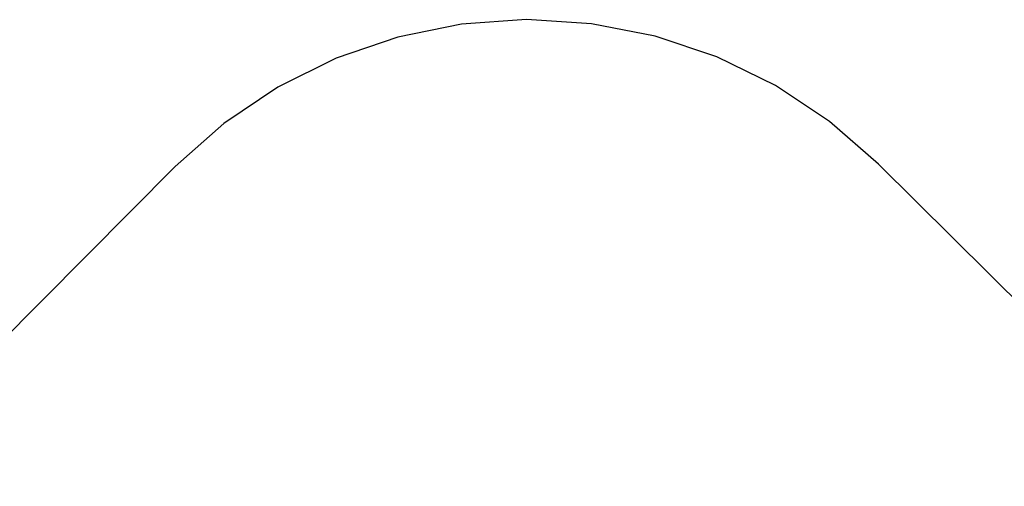
# Model space of a CAD drawing. Extents: x -4903 to 4997, y -4428 to 5472.
# Drawn here: x -1498 to 1472, y 4064 to 5472 of the extents above; entities that cross this region are included whole.
import ezdxf

# ---------------------------------------------------------------- set-up
doc = ezdxf.new("R2010")
doc.units = 0
doc.layers.get('0').update_dxf_attribs({"linetype": 'CONTINUOUS'})

# ---------------------------------------------------------------- blocks, each defined once
blk = doc.blocks.new('7001')
at = {"color": 3}
for p, q in [((30.7, 5471.9), (-165, 5458.4)), ((226.6, 5459.7), (30.7, 5471.9)), ((-165, 5458.4), (-357.3, 5419.4)), ((419.1, 5422), (226.6, 5459.7)), ((-357.3, 5419.4), (-542.9, 5355.7)), ((605.1, 5359.6), (419.1, 5422)), ((-542.9, 5355.7), (-718.6, 5268.4)), ((781.4, 5273.4), (605.1, 5359.6)), ((-718.6, 5268.4), (-881.4, 5158.8)), ((944.9, 5164.9), (781.4, 5273.4)), ((-881.4, 5158.8), (-1028.4, 5029)), ((1092.9, 5036.1), (944.9, 5164.9)), ((-4466.9, 1567.4), (-1028.4, 5029)), ((1092.9, 5036.1), (4554.4, 1597.6))]:
    blk.add_line(p, q, dxfattribs=at)

msp = doc.modelspace()

# ---------------------------------------------------------------- block references
at = {"ltscale": 100}
msp.add_blockref('7001', (0, 0), dxfattribs=at)

doc.saveas('drawing.dxf')
